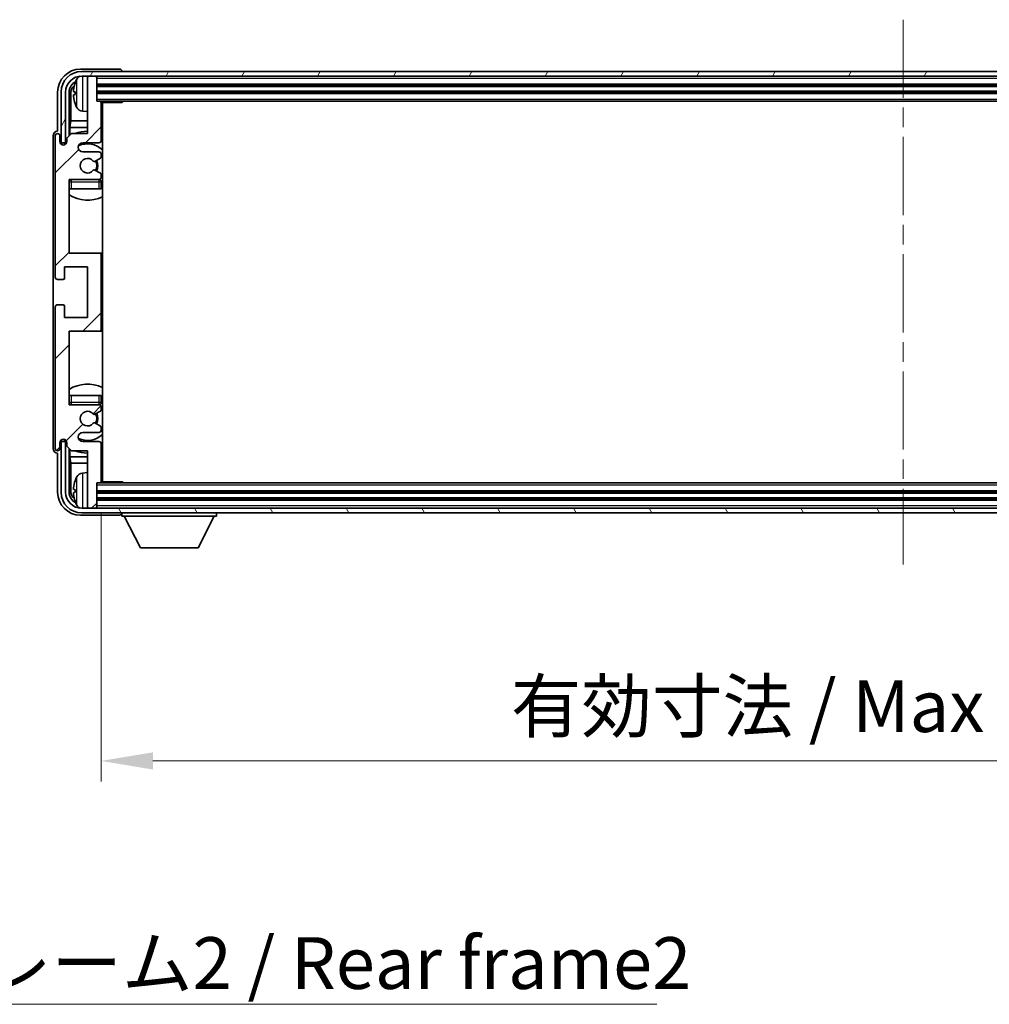
# Model space of a CAD drawing. Units: millimetres. Extents: x 0 to 10236, y 0 to 1264.
# Drawn here: x 2521 to 2732, y 790 to 1004 of the extents above; entities that cross this region are included whole.
import ezdxf

# ---------------------------------------------------------------- set-up
doc = ezdxf.new("R2010")
doc.units = ezdxf.units.MM
doc.header["$LTSCALE"] = 3
doc.linetypes.add('CHAIN', pattern=[0.3543, 0.2362, -0.0295, 0.0591, -0.0295])
doc.layers.get('Defpoints').update_dxf_attribs({"lineweight": 25})
for name, color, linetype, lineweight in [('Centerline (ISO)', 131, 'Continuous', 18), ('Dimension (ISO)', 7, 'Continuous', 18), ('Hatch (ISO)', 1, 'Continuous', 18), ('Symbol (ISO)', 7, 'Continuous', 18), ('Visible (ISO)', 7, 'Continuous', 35), ('Visible Narrow (ISO)', 7, 'Continuous', 25)]:
    doc.layers.add(name, color=color, linetype=linetype, lineweight=lineweight)
doc.styles.add('Note Text (TK)', font='txt')
doc.dimstyles.new('Default - Method 1b (TK)', dxfattribs={"dimscale": 3, "dimtxt": 2.5, "dimasz": 2.5, "dimexe": 1, "dimexo": 1.5, "dimgap": 1, "dimtad": 1, "dimtoh": 1, "dimrnd": 1e-08, "dimdsep": 46, "dimtxsty": 'Note Text (TK)', "dimcen": 0.09, "dimdle": 5, "dimclrd": 100, "dimclre": 100, "dimclrt": 7, "dimadec": 1, "dimazin": 1, "dimtfac": 1, "dimtmove": 0, "dimatfit": 3, "dimfxl": 1, "dimtolj": 1, "dimlwd": -1, "dimlwe": -1, "dimarcsym": 0})
doc.dimstyles.new('Default - Method 1b (TK)$7', dxfattribs={"dimscale": 3, "dimtxt": 2.5, "dimasz": 2.5, "dimexe": 1, "dimexo": 1.5, "dimgap": 1, "dimtad": 1, "dimtoh": 1, "dimrnd": 1e-08, "dimdsep": 46, "dimtxsty": 'Note Text (TK)', "dimcen": 0.09, "dimdle": 5, "dimclrd": 100, "dimclre": 100, "dimclrt": 7, "dimadec": 1, "dimazin": 1, "dimtfac": 1, "dimtmove": 0, "dimatfit": 3, "dimfxl": 1, "dimtolj": 1, "dimlwd": -1, "dimlwe": -1, "dimarcsym": 0})

# ---------------------------------------------------------------- blocks, each defined once
blk = doc.blocks.new('*D65')
at = {"layer": 'Defpoints', "color": 0}
for p in [(2538.28, 903.3), (2887.28, 903.3), (2887.28, 842.56)]:
    blk.add_point(p, dxfattribs=at)
at = {"layer": 'Dimension (ISO)', "color": 100}
for p, q in [((2538.28, 896.55), (2538.28, 838.06)), ((2887.28, 896.55), (2887.28, 838.06)), ((2549.53, 842.56), (2876.03, 842.56))]:
    blk.add_line(p, q, dxfattribs=at)
for points in [[(2549.53, 844.43), (2549.53, 840.68), (2538.28, 842.56)], [(2876.03, 844.43), (2876.03, 840.68), (2887.28, 842.56)]]:
    blk.add_solid(points, dxfattribs=at)
at = {"layer": 'Dimension (ISO)', "color": 7, "insert": (2627.42, 854.47), "char_height": 11.25, "attachment_point": 4, "style": 'Note Text (TK)'}
blk.add_mtext('\\A1;\\fＭＳ Ｐゴシック|b0|i0;\\H11.2500;有効寸法 / Max dim. 349', dxfattribs=at)

msp = doc.modelspace()

# ---------------------------------------------------------------- hatches: boundary and pattern name
at = {"layer": 'Hatch (ISO)'}
h = msp.add_hatch(dxfattribs=at)
h.set_pattern_fill('ANSI31', color=256, scale=114.3, style=0)
h.set_pattern_definition([(45, (1117.75, -36), (-10.10279, 10.10279), [])])
edge = h.paths.add_edge_path()
edge.add_ellipse((2537.7839, 936.4992), major_axis=(0, -0.5), ratio=1, start_angle=0, end_angle=90)
edge.add_line((2538.2839, 936.4992), (2538.2839, 952.4992))
edge.add_ellipse((2537.7839, 952.4992), major_axis=(0.5, 0), ratio=1, start_angle=0, end_angle=90)
edge.add_line((2537.7839, 952.9992), (2531.2839, 952.9992))
edge.add_line((2531.2839, 952.9992), (2531.2839, 968.9992))
edge.add_line((2531.2839, 968.9992), (2537.7839, 968.9992))
edge.add_ellipse((2537.7839, 969.4992), major_axis=(0, -0.5), ratio=1, start_angle=0, end_angle=90)
edge.add_line((2538.2839, 969.4992), (2538.2839, 970.0939))
edge.add_ellipse((2537.9839, 970.0939), major_axis=(0.3, 0), ratio=1, start_angle=0, end_angle=60)
edge.add_line((2538.1339, 970.3537), (2536.9087, 971.0611))
edge.add_ellipse((2536.7587, 970.8013), major_axis=(0.15, 0.2598), ratio=1, start_angle=0, end_angle=80.91528)
edge.add_ellipse((2535.2839, 971.9992), major_axis=(1.2419, -1.0088), ratio=1, start_angle=78.169441, end_angle=360, ccw=False)
edge.add_ellipse((2536.7587, 973.197), major_axis=(-0.2329, -0.1891), ratio=1, start_angle=0, end_angle=80.91528)
edge.add_line((2536.9087, 972.9372), (2538.1339, 973.6446))
edge.add_ellipse((2537.9839, 973.9044), major_axis=(0.15, -0.2598), ratio=1, start_angle=0, end_angle=60)
edge.add_line((2538.2839, 973.9044), (2538.2839, 974.4992))
edge.add_ellipse((2537.7839, 974.4992), major_axis=(0.5, 0), ratio=1, start_angle=0, end_angle=90)
edge.add_line((2537.7839, 974.9992), (2534.2839, 974.9992))
edge.add_ellipse((2534.2839, 975.9992), major_axis=(0, -1), ratio=1, start_angle=180, end_angle=360, ccw=False)
edge.add_line((2534.2839, 976.9992), (2537.7839, 976.9992))
edge.add_ellipse((2537.7839, 977.4992), major_axis=(0, -0.5), ratio=1, start_angle=0, end_angle=90)
edge.add_line((2538.2839, 977.4992), (2538.2839, 985.6992))
edge.add_ellipse((2537.9839, 985.6992), major_axis=(0.3, 0), ratio=1, start_angle=0, end_angle=90)
edge.add_line((2537.9839, 985.9992), (2537.2839, 985.9992))
edge.add_line((2537.2839, 985.9992), (2537.2839, 991.1992))
edge.add_ellipse((2536.9839, 991.1992), major_axis=(0.3, 0), ratio=1, start_angle=0, end_angle=90)
edge.add_line((2536.9839, 991.4992), (2535.5839, 991.4992))
edge.add_ellipse((2535.5839, 991.1992), major_axis=(0, 0.3), ratio=1, start_angle=0, end_angle=90)
edge.add_line((2535.2839, 991.1992), (2535.2839, 978.9992))
edge.add_line((2535.2839, 978.9992), (2531.7839, 978.9992))
edge.add_line((2531.7839, 978.9992), (2530.7839, 977.9992))
edge.add_line((2530.7839, 977.9992), (2530.7839, 977.2492))
edge.add_ellipse((2530.0339, 977.2492), major_axis=(0.75, 0), ratio=1, start_angle=180, end_angle=360, ccw=False)
edge.add_line((2529.2839, 977.2492), (2529.2839, 978.4992))
edge.add_ellipse((2528.7839, 978.4992), major_axis=(0.5, 0), ratio=1, start_angle=0, end_angle=180)
edge.add_line((2528.2839, 978.4992), (2528.2839, 947.7492))
edge.add_ellipse((2528.7839, 947.7492), major_axis=(-0.5, 0), ratio=1, start_angle=0, end_angle=90)
edge.add_line((2528.7839, 947.2492), (2529.9839, 947.2492))
edge.add_ellipse((2529.9839, 947.5492), major_axis=(0, -0.3), ratio=1, start_angle=0, end_angle=90)
edge.add_line((2530.2839, 947.5492), (2530.2839, 949.9992))
edge.add_line((2530.2839, 949.9992), (2535.2839, 949.9992))
edge.add_line((2535.2839, 949.9992), (2535.2839, 938.9992))
edge.add_line((2535.2839, 938.9992), (2530.2839, 938.9992))
edge.add_line((2530.2839, 938.9992), (2530.2839, 941.4492))
edge.add_ellipse((2529.9839, 941.4492), major_axis=(0.3, 0), ratio=1, start_angle=0, end_angle=90)
edge.add_line((2529.9839, 941.7492), (2528.7839, 941.7492))
edge.add_ellipse((2528.7839, 941.2492), major_axis=(0, 0.5), ratio=1, start_angle=0, end_angle=90)
edge.add_line((2528.2839, 941.2492), (2528.2839, 910.4992))
edge.add_ellipse((2528.7839, 910.4992), major_axis=(-0.5, 0), ratio=1, start_angle=0, end_angle=180)
edge.add_line((2529.2839, 910.4992), (2529.2839, 911.7492))
edge.add_ellipse((2530.0339, 911.7492), major_axis=(-0.75, 0), ratio=1, start_angle=180, end_angle=360, ccw=False)
edge.add_line((2530.7839, 911.7492), (2530.7839, 910.9992))
edge.add_line((2530.7839, 910.9992), (2531.7839, 909.9992))
edge.add_line((2531.7839, 909.9992), (2535.2839, 909.9992))
edge.add_line((2535.2839, 909.9992), (2535.2839, 897.7992))
edge.add_ellipse((2535.5839, 897.7992), major_axis=(-0.3, 0), ratio=1, start_angle=0, end_angle=90)
edge.add_line((2535.5839, 897.4992), (2536.9839, 897.4992))
edge.add_ellipse((2536.9839, 897.7992), major_axis=(0, -0.3), ratio=1, start_angle=0, end_angle=90)
edge.add_line((2537.2839, 897.7992), (2537.2839, 902.9992))
edge.add_line((2537.2839, 902.9992), (2537.9839, 902.9992))
edge.add_ellipse((2537.9839, 903.2992), major_axis=(0, -0.3), ratio=1, start_angle=0, end_angle=90)
edge.add_line((2538.2839, 903.2992), (2538.2839, 911.4992))
edge.add_ellipse((2537.7839, 911.4992), major_axis=(0.5, 0), ratio=1, start_angle=0, end_angle=90)
edge.add_line((2537.7839, 911.9992), (2534.2839, 911.9992))
edge.add_ellipse((2534.2839, 912.9992), major_axis=(0, -1), ratio=1, start_angle=180, end_angle=360, ccw=False)
edge.add_line((2534.2839, 913.9992), (2537.7839, 913.9992))
edge.add_ellipse((2537.7839, 914.4992), major_axis=(0, -0.5), ratio=1, start_angle=0, end_angle=90)
edge.add_line((2538.2839, 914.4992), (2538.2839, 915.0939))
edge.add_ellipse((2537.9839, 915.0939), major_axis=(0.3, 0), ratio=1, start_angle=0, end_angle=60)
edge.add_line((2538.1339, 915.3537), (2536.9087, 916.0611))
edge.add_ellipse((2536.7587, 915.8013), major_axis=(0.15, 0.2598), ratio=1, start_angle=0, end_angle=80.91528)
edge.add_ellipse((2535.2839, 916.9992), major_axis=(1.2419, -1.0088), ratio=1, start_angle=78.169441, end_angle=360, ccw=False)
edge.add_ellipse((2536.7587, 918.197), major_axis=(-0.2329, -0.1891), ratio=1, start_angle=0, end_angle=80.91528)
edge.add_line((2536.9087, 917.9372), (2538.1339, 918.6446))
edge.add_ellipse((2537.9839, 918.9044), major_axis=(0.15, -0.2598), ratio=1, start_angle=0, end_angle=60)
edge.add_line((2538.2839, 918.9044), (2538.2839, 919.4992))
edge.add_ellipse((2537.7839, 919.4992), major_axis=(0.5, 0), ratio=1, start_angle=0, end_angle=90)
edge.add_line((2537.7839, 919.9992), (2531.2839, 919.9992))
edge.add_line((2531.2839, 919.9992), (2531.2839, 935.9992))
edge.add_line((2531.2839, 935.9992), (2537.7839, 935.9992))
h = msp.add_hatch(dxfattribs=at)
h.set_pattern_fill('ANSI31', color=256, scale=114.3, angle=14.999978, style=0)
h.set_pattern_definition([(60, (1117.75, -36), (-12.37334, 7.14375), [])])
edge = h.paths.add_edge_path()
edge.add_ellipse((2891.5339, 987.9992), major_axis=(0, 3.5), ratio=1, start_angle=270, end_angle=360)
edge.add_line((2891.5339, 991.4992), (2889.9839, 991.4992))
edge.add_line((2889.9839, 991.4992), (2888.5839, 991.4992))
edge.add_line((2888.5839, 991.4992), (2536.9839, 991.4992))
edge.add_line((2536.9839, 991.4992), (2535.5839, 991.4992))
edge.add_line((2535.5839, 991.4992), (2534.0339, 991.4992))
edge.add_ellipse((2534.0339, 987.9992), major_axis=(-3.5, 0), ratio=1, start_angle=270, end_angle=360)
edge.add_line((2530.5339, 987.9992), (2530.5339, 976.9992))
edge.add_line((2530.5339, 976.9992), (2529.5339, 976.9992))
edge.add_line((2529.5339, 976.9992), (2529.5339, 987.9992))
edge.add_ellipse((2534.0339, 987.9992), major_axis=(0, 4.5), ratio=1, start_angle=0, end_angle=90, ccw=False)
edge.add_line((2534.0339, 992.4992), (2891.5339, 992.4992))
edge.add_ellipse((2891.5339, 987.9992), major_axis=(4.5, 0), ratio=1, start_angle=0, end_angle=90, ccw=False)
edge.add_line((2896.0339, 987.9992), (2896.0339, 976.9992))
edge.add_line((2896.0339, 976.9992), (2895.0339, 976.9992))
edge.add_line((2895.0339, 976.9992), (2895.0339, 987.9992))
h = msp.add_hatch(dxfattribs=at)
h.set_pattern_fill('ANSI31', color=256, scale=114.3, angle=75.000175, style=0)
h.set_pattern_definition([(120.0002, (1117.75, -36), (-12.37332, -7.14379), [])])
edge = h.paths.add_edge_path()
edge.add_ellipse((2534.0339, 900.9992), major_axis=(0, -3.5), ratio=1, start_angle=270, end_angle=360)
edge.add_line((2534.0339, 897.4992), (2535.5839, 897.4992))
edge.add_line((2535.5839, 897.4992), (2536.9839, 897.4992))
edge.add_line((2536.9839, 897.4992), (2888.5839, 897.4992))
edge.add_line((2888.5839, 897.4992), (2889.9839, 897.4992))
edge.add_line((2889.9839, 897.4992), (2891.5339, 897.4992))
edge.add_ellipse((2891.5339, 900.9992), major_axis=(3.5, 0), ratio=1, start_angle=270, end_angle=360)
edge.add_line((2895.0339, 900.9992), (2895.0339, 911.9992))
edge.add_line((2895.0339, 911.9992), (2896.0339, 911.9992))
edge.add_line((2896.0339, 911.9992), (2896.0339, 900.9992))
edge.add_ellipse((2891.5339, 900.9992), major_axis=(0, -4.5), ratio=1, start_angle=0, end_angle=90, ccw=False)
edge.add_line((2891.5339, 896.4992), (2534.0339, 896.4992))
edge.add_ellipse((2534.0339, 900.9992), major_axis=(-4.5, 0), ratio=1, start_angle=0, end_angle=90, ccw=False)
edge.add_line((2529.5339, 900.9992), (2529.5339, 911.9992))
edge.add_line((2529.5339, 911.9992), (2530.5339, 911.9992))
edge.add_line((2530.5339, 911.9992), (2530.5339, 900.9992))

# ---------------------------------------------------------------- linework, layer by layer
at = {"layer": 'Centerline (ISO)', "linetype": 'CHAIN', "ltscale": 23.990969}
msp.add_line((2712.7839, 1003.7492), (2712.7839, 885.2492), dxfattribs=at)
at = {"layer": 'Visible (ISO)'}
for p, q in [((2542.2842, 992.9992), (2533.7808, 992.9992)), ((2891.5339, 992.4992), (2534.0339, 992.4992)), ((2534.0339, 991.4992), (2891.5339, 991.4992)), ((2535.2839, 991.1992), (2535.2839, 991.4992)), ((2536.9839, 991.4992), (2535.5839, 991.4992)), ((2537.2839, 991.1992), (2537.2839, 991.4992)), ((2542.7839, 992.4992), (2542.7839, 992.4995)), ((2535.2839, 991.1992), (2535.2839, 978.9992)), ((2537.2839, 985.9992), (2537.2839, 991.1992)), ((2537.2839, 989.4992), (2888.2839, 989.4992)), ((2528.7839, 988.0022), (2528.7839, 979.4992)), ((2529.5339, 987.9992), (2529.5339, 976.9992)), ((2530.5339, 976.9992), (2530.5339, 987.9992)), ((2531.2854, 978.5007), (2531.2854, 987.9992)), ((2531.6346, 987.6499), (2531.6346, 981.7204)), ((2532.5699, 988.0315), (2532.5699, 987.4668)), ((2537.2839, 987.9992), (2888.2839, 987.9992)), ((2537.9839, 985.9992), (2537.2839, 985.9992)), ((2537.9839, 985.9992), (2887.5839, 985.9992)), ((2538.2797, 985.7492), (2542.8544, 985.7492)), ((2538.2839, 977.4992), (2538.2839, 985.6992)), ((2538.5339, 903.2492), (2538.5339, 985.7492)), ((2542.8544, 985.7492), (2542.8544, 985.9992)), ((2543.1044, 985.9992), (2542.8544, 985.7492)), ((2534.2249, 983.8418), (2535.2839, 983.7492)), ((2531.4425, 980.3113), (2531.6346, 981.7204)), ((2535.2839, 981.7204), (2531.6346, 981.7204)), ((2538.5339, 981.7204), (2538.2839, 981.7204)), ((2528.7839, 979.4992), (2528.7833, 979.4992)), ((2531.7839, 978.9992), (2530.7839, 977.9992)), ((2531.4425, 980.3113), (2531.4425, 978.6578)), ((2535.2839, 980.3113), (2531.4425, 980.3113)), ((2535.2839, 978.9992), (2531.7839, 978.9992)), ((2538.5339, 980.3113), (2538.2839, 980.3113)), ((2527.7839, 978.4998), (2527.7839, 910.4985)), ((2528.2839, 978.4992), (2528.2839, 947.7492)), ((2529.2839, 977.2492), (2529.2839, 978.4992)), ((2529.5339, 976.9992), (2530.5339, 976.9992)), ((2530.2854, 976.5426), (2530.2854, 976.7978)), ((2530.3552, 976.5715), (2530.3552, 976.7279)), ((2530.4853, 976.9976), (2530.7404, 976.9976)), ((2530.5551, 976.9278), (2530.7115, 976.9278)), ((2530.7839, 977.9992), (2530.7839, 977.2492)), ((2534.2839, 976.9992), (2537.7839, 976.9992)), ((2537.7839, 974.9992), (2534.2839, 974.9992)), ((2538.2839, 973.9044), (2538.2839, 974.4992)), ((2536.9087, 972.9372), (2538.1339, 973.6446)), ((2538.1339, 970.3537), (2536.9087, 971.0611)), ((2538.2839, 969.4992), (2538.2839, 970.0939)), ((2531.2839, 952.9992), (2531.2839, 968.9992)), ((2531.2839, 968.9992), (2537.7839, 968.9992)), ((2538.2839, 966.9992), (2538.2839, 968.4992)), ((2531.7839, 966.9992), (2531.2839, 966.9992)), ((2537.7839, 966.9992), (2531.7839, 966.9992)), ((2538.2839, 966.9992), (2537.7839, 966.9992)), ((2537.7839, 952.9992), (2531.2839, 952.9992)), ((2538.5339, 952.9992), (2537.7839, 952.9992)), ((2538.2839, 936.4992), (2538.2839, 952.4992)), ((2530.2839, 947.5492), (2530.2839, 949.9992)), ((2530.2839, 949.9992), (2535.2839, 949.9992)), ((2535.2839, 949.9992), (2535.2839, 938.9992)), ((2528.7839, 947.2492), (2529.9839, 947.2492)), ((2528.2839, 941.2492), (2528.2839, 910.4992)), ((2529.9839, 941.7492), (2528.7839, 941.7492)), ((2530.2839, 938.9992), (2530.2839, 941.4492)), ((2535.2839, 938.9992), (2530.2839, 938.9992)), ((2531.2839, 919.9992), (2531.2839, 935.9992)), ((2531.2839, 935.9992), (2537.7839, 935.9992)), ((2537.7839, 935.9992), (2538.5339, 935.9992)), ((2531.2839, 921.9992), (2531.7839, 921.9992)), ((2531.7839, 921.9992), (2537.7839, 921.9992)), ((2537.7839, 921.9992), (2538.2839, 921.9992)), ((2538.2839, 920.4992), (2538.2839, 921.9992)), ((2537.7839, 919.9992), (2531.2839, 919.9992)), ((2536.9087, 917.9372), (2538.1339, 918.6446)), ((2538.2839, 918.9044), (2538.2839, 919.4992)), ((2538.1339, 915.3537), (2536.9087, 916.0611)), ((2538.2839, 914.4992), (2538.2839, 915.0939)), ((2530.2854, 912.2006), (2530.2854, 912.4557)), ((2530.3552, 912.2704), (2530.3552, 912.4268)), ((2534.2839, 913.9992), (2537.7839, 913.9992)), ((2529.2839, 910.4992), (2529.2839, 911.7492)), ((2530.5339, 911.9992), (2529.5339, 911.9992)), ((2529.5339, 911.9992), (2529.5339, 900.9992)), ((2530.7404, 912.0007), (2530.4853, 912.0007)), ((2530.5339, 900.9992), (2530.5339, 911.9992)), ((2530.7115, 912.0705), (2530.5551, 912.0705)), ((2530.7839, 911.7492), (2530.7839, 910.9992)), ((2530.7839, 910.9992), (2531.7839, 909.9992)), ((2531.2854, 900.9992), (2531.2854, 910.4976)), ((2531.4425, 910.3405), (2531.4425, 908.687)), ((2537.7839, 911.9992), (2534.2839, 911.9992)), ((2538.2839, 903.2992), (2538.2839, 911.4992)), ((2528.7833, 909.4992), (2528.7839, 909.4992)), ((2528.7839, 909.4992), (2528.7839, 900.9961)), ((2531.4425, 908.687), (2531.6346, 907.2779)), ((2531.4425, 908.687), (2535.2839, 908.687)), ((2531.7839, 909.9992), (2535.2839, 909.9992)), ((2535.2839, 909.9992), (2535.2839, 897.7992)), ((2538.2839, 908.687), (2538.5339, 908.687)), ((2531.6346, 907.2779), (2531.6346, 901.3484)), ((2531.6346, 907.2779), (2535.2839, 907.2779)), ((2538.2839, 907.2779), (2538.5339, 907.2779)), ((2534.2249, 905.1565), (2535.2839, 905.2492)), ((2532.5699, 901.5315), (2532.5699, 900.9668)), ((2537.2839, 897.7992), (2537.2839, 902.9992)), ((2537.2839, 902.9992), (2537.9839, 902.9992)), ((2887.5839, 902.9992), (2537.9839, 902.9992)), ((2538.2797, 903.2492), (2542.8544, 903.2492)), ((2542.8544, 902.9992), (2542.8544, 903.2492)), ((2543.1044, 902.9992), (2542.8544, 903.2492)), ((2888.2839, 900.9992), (2537.2839, 900.9992)), ((2888.2839, 899.4992), (2537.2839, 899.4992)), ((2891.5339, 897.4992), (2534.0339, 897.4992)), ((2535.2839, 897.4992), (2535.2839, 897.7992)), ((2535.5839, 897.4992), (2536.9839, 897.4992)), ((2537.2839, 897.4992), (2537.2839, 897.7992)), ((2533.7808, 895.9992), (2542.2842, 895.9992)), ((2534.0339, 896.4992), (2891.5339, 896.4992)), ((2542.7839, 896.4992), (2542.7839, 895.7992)), ((2542.7839, 895.7992), (2563.3839, 895.7992)), ((2546.8339, 888.8992), (2543.2839, 895.7992)), ((2559.3339, 888.8992), (2562.8839, 895.7992)), ((2563.3839, 896.4992), (2563.3839, 895.7992)), ((2546.8339, 888.8992), (2559.3339, 888.8992))]:
    msp.add_line(p, q, dxfattribs=at)
for centre, radius, start, end in [((2534.0339, 987.9992), 4.5, 90, 180), ((2534.0339, 987.9992), 3.5, 90, 180), ((2534.3644, 990.0626), 1.6, 118.15067, 151.827266), ((2535.5839, 991.1992), 0.3, 90, 180), ((2536.9839, 991.1992), 0.3, 0, 90), ((2532.6945, 989.9338), 0.1246, 159.960393, 178.185174), ((2538.6839, 987.7492), 6.5, 151.827266, 159.960393), ((2532.6945, 985.5645), 0.1246, 181.814826, 200.039607), ((2538.6839, 987.7492), 6.5, 200.039607, 208.172734), ((2537.9839, 985.6992), 0.3, 0, 90), ((2538.7839, 985.4992), 0.5, 150, 240), ((2534.3644, 985.4357), 1.6, 208.172734, 265), ((2538.7839, 983.4992), 0.5, 120, 240), ((2528.7839, 978.4992), 0.5, 0, 180), ((2535.2839, 971.9992), 7.5, 90, 111.03947), ((2535.2839, 971.9992), 7.5, 64.320711, 66.421822), ((2530.0339, 977.2492), 0.75, 180, 0), ((2534.2839, 975.9992), 1, 90, 270), ((2535.2839, 971.9992), 4.75, 46.826449, 114.136249), ((2537.7839, 977.4992), 0.5, 270, 0), ((2537.7839, 974.4992), 0.5, 0, 90), ((2535.2839, 971.9992), 1.6, 39.08472, 320.91528), ((2536.7587, 973.197), 0.3, 219.08472, 300), ((2535.2839, 971.9992), 2, 330, 30), ((2535.2839, 971.9992), 2.25, 330, 30), ((2537.9839, 973.9044), 0.3, 300, 0), ((2536.7587, 970.8013), 0.3, 60, 140.91528), ((2537.9839, 970.0939), 0.3, 0, 60), ((2531.7839, 968.4992), 0.5, 90, 180), ((2535.2839, 971.9992), 4.75, 219.166711, 219.581736), ((2537.7839, 969.4992), 0.5, 270, 0), ((2537.7839, 968.4992), 0.5, 0, 90), ((2535.2839, 971.9992), 4.75, 309.166711, 313.173551), ((2535.2839, 971.9992), 7.5, 237.769047, 295.679289), ((2537.7839, 952.4992), 0.5, 0, 90), ((2528.7839, 947.7492), 0.5, 180, 270), ((2529.9839, 947.5492), 0.3, 270, 0), ((2528.7839, 941.2492), 0.5, 90, 180), ((2529.9839, 941.4492), 0.3, 0, 90), ((2537.7839, 936.4992), 0.5, 270, 0), ((2535.2839, 916.9992), 7.5, 64.320711, 122.230953), ((2531.7839, 920.4992), 0.5, 180, 270), ((2535.2839, 916.9992), 4.75, 140.418264, 140.833289), ((2535.2839, 916.9992), 1.6, 39.08472, 320.91528), ((2537.7839, 920.4992), 0.5, 270, 0), ((2537.7839, 919.4992), 0.5, 0, 90), ((2537.9839, 918.9044), 0.3, 300, 0), ((2535.2839, 916.9992), 4.75, 46.826449, 50.833289), ((2536.7587, 918.197), 0.3, 219.08472, 300), ((2535.2839, 916.9992), 2, 330, 30), ((2535.2839, 916.9992), 2.25, 330, 30), ((2536.7587, 915.8013), 0.3, 60, 140.91528), ((2537.7839, 914.4992), 0.5, 270, 0), ((2537.9839, 915.0939), 0.3, 0, 60), ((2530.0339, 911.7492), 0.75, 0, 180), ((2534.2839, 912.9992), 1, 90, 270), ((2535.2839, 916.9992), 4.75, 245.863751, 313.173551), ((2528.7839, 910.4992), 0.5, 180, 0), ((2537.7839, 911.4992), 0.5, 0, 90), ((2535.2839, 916.9992), 7.5, 293.578178, 295.679289), ((2535.2839, 916.9992), 7.5, 248.96053, 270), ((2538.7839, 905.4992), 0.5, 120, 240), ((2538.6839, 901.2492), 6.5, 151.827266, 159.960393), ((2534.3644, 903.5626), 1.6, 95, 151.827266), ((2538.7839, 903.4992), 0.5, 120, 210), ((2532.6945, 903.4338), 0.1246, 159.960393, 178.185174), ((2537.9839, 903.2992), 0.3, 270, 0), ((2534.0339, 900.9992), 4.5, 180, 270), ((2534.0339, 900.9992), 3.5, 180, 270), ((2532.6945, 899.0645), 0.1246, 181.814826, 200.039607), ((2538.6839, 901.2492), 6.5, 200.039607, 208.172734), ((2534.3644, 898.9357), 1.6, 208.172734, 241.84933), ((2535.5839, 897.7992), 0.3, 180, 270), ((2536.9839, 897.7992), 0.3, 270, 0)]:
    msp.add_arc(centre, radius, start, end, dxfattribs=at)
for centre, major_axis, ratio, start_param, end_param in [((2533.7869, 987.9961), (-3.5398, 3.5398), 0.99878277, 5.49839613, 7.06797448), ((2542.2836, 992.4988), (0.354, 0.354), 0.99878277, 5.49839613, 7.06797448), ((2533.7869, 987.9961), (-1.7699, 1.7699), 0.99878277, 5.955351, 7.06797448), ((2534.1361, 987.6469), (-1.7699, 1.7699), 0.99878277, 6.25050164, 7.06797448), ((2538.6716, 987.742), (-3.2829, 5.6083), 0.99488747, 0.69485901, 0.93384331), ((2538.6716, 987.6095), (-6.4737, 0.5671), 0.05101764, 0.10959827, 0.34858257), ((2538.6716, 987.8888), (-6.4737, -0.5671), 0.05101764, 5.93460274, 6.17358703), ((2538.6716, 987.7563), (3.2829, 5.6083), 0.99488747, 2.20774935, 2.44673364), ((2528.7845, 978.4985), (-0.708, 0.708), 0.99878277, 5.49839613, 7.06797448), ((2530.4855, 976.7975), (-0.1416, 0.1416), 0.99878277, 5.49839613, 7.06797448), ((2530.5554, 976.7277), (-0.1416, 0.1416), 0.99878277, 5.49839613, 7.06797448), ((2530.4855, 912.2008), (-0.1416, -0.1416), 0.99878277, 5.49839613, 7.06797448), ((2530.5554, 912.2706), (-0.1416, -0.1416), 0.99878277, 5.49839613, 7.06797448), ((2528.7845, 910.4998), (-0.708, -0.708), 0.99878277, 5.49839613, 7.06797448), ((2538.6716, 901.242), (-3.2829, 5.6083), 0.99488747, 0.69485901, 0.93384331), ((2538.6716, 901.1095), (-6.4737, 0.5671), 0.05101764, 0.10959827, 0.34858257), ((2533.7869, 901.0022), (-3.5398, -3.5398), 0.99878277, 5.49839613, 7.06797448), ((2533.7869, 901.0022), (-1.7699, -1.7699), 0.99878277, 5.49839613, 6.61101961), ((2534.1361, 901.3514), (-1.7699, -1.7699), 0.99878277, 5.49839613, 6.31586897), ((2538.6716, 901.3888), (-6.4737, -0.5671), 0.05101764, 5.93460274, 6.17358703), ((2538.6716, 901.2563), (3.2829, 5.6083), 0.99488747, 2.20774935, 2.44673364), ((2542.2836, 896.4995), (0.354, -0.354), 0.99878277, 5.49839613, 7.06797448)]:
    msp.add_ellipse(centre, major_axis=major_axis, ratio=ratio, start_param=start_param, end_param=end_param, dxfattribs=at)
for points, knots in [([(2532.2336, 988.1371), (2532.2293, 988.1396), (2532.2256, 988.1504), (2532.2209, 988.1887), (2532.22, 988.2161), (2532.2207, 988.278), (2532.2223, 988.3166), (2532.2275, 988.3886), (2532.2303, 988.4206), (2532.2336, 988.4519)], [0, 0, 0, 0, 0.0124997785, 0.0124997785, 0.0249995571, 0.0249995571, 0.0375236714, 0.0375236714, 0.0466766062, 0.0466766062, 0.0466766062, 0.0466766062]), ([(2532.2336, 987.0464), (2532.2293, 987.0878), (2532.2256, 987.1316), (2532.2209, 987.2113), (2532.22, 987.2472), (2532.2207, 987.3032), (2532.2223, 987.3269), (2532.2275, 987.3528), (2532.2303, 987.3593), (2532.2336, 987.3612)], [0, 0, 0, 0, 0.0125039067, 0.0125039067, 0.0250078135, 0.0250078135, 0.0375277995, 0.0375277995, 0.0466766392, 0.0466766392, 0.0466766392, 0.0466766392]), ([(2532.2336, 901.6371), (2532.2293, 901.6396), (2532.2256, 901.6504), (2532.2209, 901.6887), (2532.22, 901.7161), (2532.2207, 901.778), (2532.2223, 901.8166), (2532.2275, 901.8886), (2532.2303, 901.9206), (2532.2336, 901.9519)], [0, 0, 0, 0, 0.0124997785, 0.0124997785, 0.0249995571, 0.0249995571, 0.0375236714, 0.0375236714, 0.0466766062, 0.0466766062, 0.0466766062, 0.0466766062]), ([(2532.2336, 900.5464), (2532.2293, 900.5878), (2532.2256, 900.6316), (2532.2209, 900.7113), (2532.22, 900.7472), (2532.2207, 900.8032), (2532.2223, 900.8269), (2532.2275, 900.8528), (2532.2303, 900.8593), (2532.2336, 900.8612)], [0, 0, 0, 0, 0.0125039067, 0.0125039067, 0.0250078135, 0.0250078135, 0.0375277995, 0.0375277995, 0.0466766392, 0.0466766392, 0.0466766392, 0.0466766392])]:
    msp.add_open_spline(points, degree=3, knots=knots, dxfattribs=at)
at = {"layer": 'Visible Narrow (ISO)'}
for p, q in [((2534.2249, 991.4992), (2534.2249, 983.8418)), ((2532.5774, 989.9765), (2532.5774, 989.9588)), ((2532.9539, 984.6803), (2532.9539, 990.818)), ((2537.2839, 990.9992), (2888.2839, 990.9992)), ((2537.2839, 989.7992), (2888.2839, 989.7992)), ((2531.6346, 987.6499), (2531.2854, 987.9992)), ((2532.5774, 988.0297), (2532.5774, 987.4686)), ((2537.2839, 989.1992), (2888.2839, 989.1992)), ((2537.2839, 988.2992), (2888.2839, 988.2992)), ((2537.2839, 987.6992), (2888.2839, 987.6992)), ((2532.5774, 985.5395), (2532.5774, 985.5218)), ((2537.2839, 986.4992), (2888.2839, 986.4992)), ((2530.2854, 976.7978), (2530.3552, 976.7279)), ((2530.5551, 976.9278), (2530.4853, 976.9976)), ((2531.2839, 968.4992), (2531.7839, 968.4992)), ((2531.7839, 968.4992), (2531.7839, 968.9992)), ((2531.7839, 966.9992), (2531.7839, 968.4992)), ((2531.7839, 968.4992), (2537.7839, 968.4992)), ((2537.7839, 968.9992), (2537.7839, 968.4992)), ((2537.7839, 968.4992), (2538.2839, 968.4992)), ((2537.7839, 968.4992), (2537.7839, 966.9992)), ((2531.7839, 920.4992), (2531.7839, 921.9992)), ((2537.7839, 921.9992), (2537.7839, 920.4992)), ((2531.7839, 920.4992), (2531.2839, 920.4992)), ((2537.7839, 920.4992), (2531.7839, 920.4992)), ((2531.7839, 919.9992), (2531.7839, 920.4992)), ((2538.2839, 920.4992), (2537.7839, 920.4992)), ((2537.7839, 920.4992), (2537.7839, 919.9992)), ((2530.3552, 912.2704), (2530.2854, 912.2006)), ((2530.4853, 912.0007), (2530.5551, 912.0705)), ((2532.9539, 898.1803), (2532.9539, 904.318)), ((2534.2249, 905.1565), (2534.2249, 897.4992)), ((2532.5774, 903.4765), (2532.5774, 903.4588)), ((2532.5774, 901.5297), (2532.5774, 900.9686)), ((2888.2839, 902.4992), (2537.2839, 902.4992)), ((2531.2854, 900.9992), (2531.6346, 901.3484)), ((2888.2839, 901.2992), (2537.2839, 901.2992)), ((2888.2839, 900.6992), (2537.2839, 900.6992)), ((2888.2839, 899.7992), (2537.2839, 899.7992)), ((2532.5774, 899.0395), (2532.5774, 899.0218)), ((2888.2839, 899.1992), (2537.2839, 899.1992)), ((2888.2839, 897.9992), (2537.2839, 897.9992))]:
    msp.add_line(p, q, dxfattribs=at)

# ---------------------------------------------------------------- texts
at = {"layer": 'Symbol (ISO)', "color": 7, "insert": (2466.0666, 804.2268), "char_height": 11.25, "width": 201.513162, "attachment_point": 1, "line_spacing_factor": 1.5, "style": 'Note Text (TK)'}
msp.add_mtext('{\\fＭＳ Ｐゴシック|b0|i0;リアフレーム2 / Rear frame2}', dxfattribs=at)

# ---------------------------------------------------------------- dimensions: what is measured, and where the dimension line sits
at = {"layer": 'Dimension (ISO)', "color": 100}
dim = msp.add_linear_dim(base=(2887.2839, 842.5587), p1=(2538.2839, 903.2992), p2=(2887.2839, 903.2992), text='\\fＭＳ Ｐゴシック|b0|i0;\\H11.2500;有効寸法 / Max dim. <>', dimstyle='Default - Method 1b (TK)', override={"dimscale": 0, "dimtxt": 11.25, "dimasz": 11.25, "dimexe": 4.5, "dimexo": 6.75, "dimgap": 4.5, "dimtoh": 0, "dimdec": 2, "dimcen": 0.405, "dimtol": 0, "dimlim": 0, "dimtp": 0, "dimtm": 0, "dimtdec": 2, "dimtofl": 0, "dimatfit": 1}, dxfattribs=at)
dim.commit()
dim.dimension.update_dxf_attribs({"geometry": '*D65', "text_midpoint": (2712.7839, 842.5587), "dimtype": 160})

# ---------------------------------------------------------------- leaders
at = {"layer": 'Symbol (ISO)', "color": 100, "annotation_type": 0, "has_hookline": 1, "hookline_direction": 0, "text_width": 193.1037}
msp.add_leader([(2391.5754, 898.7637), (2454.8166, 789.6305), (2466.0666, 789.6305)], dimstyle='Default - Method 1b (TK)$7', override={"dimscale": 0, "dimtxt": 11.25, "dimasz": 11.25, "dimgap": 0, "dimtad": 1}, dxfattribs=at)

doc.saveas('drawing.dxf')
